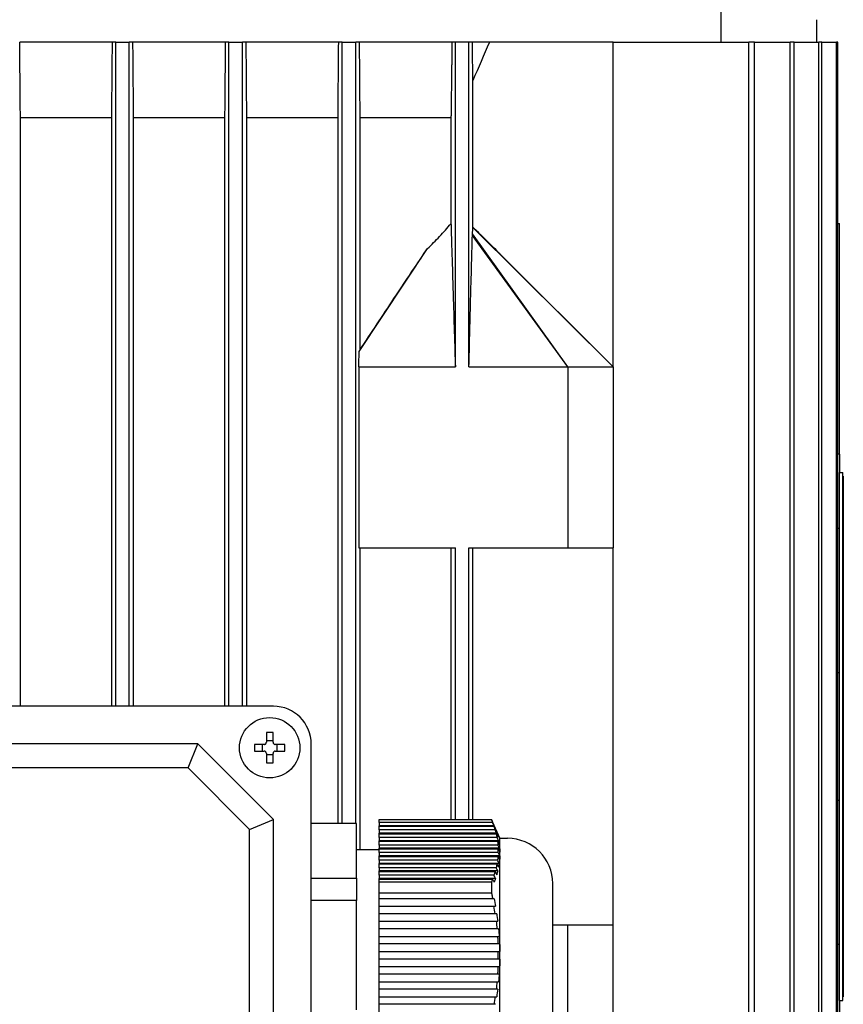
# Model space of a CAD drawing. Units: millimetres. Extents: x 544 to 7315, y 68 to 9534.
# Drawn here: x 1700 to 1809, y 6088 to 6219 of the extents above; entities that cross this region are included whole.
import ezdxf

# ---------------------------------------------------------------- set-up
doc = ezdxf.new("R2010")
doc.units = ezdxf.units.MM
doc.header["$LTSCALE"] = 35
doc.layers.add('Visible Edges(Hillmar_metric)', color=7, linetype='Continuous', lineweight=25)

msp = doc.modelspace()

# ---------------------------------------------------------------- linework, layer by layer
at = {"layer": 'Visible Edges(Hillmar_metric)'}
for p, q in [((1792.4402, 6221.9716), (1792.4402, 6215.8466)), ((1805.1476, 6215.8466), (1805.1476, 6218.8466)), ((1711.7666, 6215.8466), (1699.5257, 6215.8466)), ((1712.2476, 6215.8466), (1711.7666, 6215.8466)), ((1712.2476, 6215.8466), (1714.0476, 6215.8466)), ((1712.2476, 6127.8466), (1712.2476, 6215.8466)), ((1714.5287, 6215.8466), (1714.0476, 6215.8466)), ((1714.0476, 6127.8466), (1714.0476, 6215.8466)), ((1726.7622, 6215.8466), (1714.5287, 6215.8466)), ((1727.2476, 6215.8466), (1726.7622, 6215.8466)), ((1727.2476, 6127.8466), (1727.2476, 6215.8466)), ((1727.2476, 6215.8466), (1729.0476, 6215.8466)), ((1729.5331, 6215.8466), (1729.0476, 6215.8466)), ((1729.0476, 6127.8466), (1729.0476, 6215.8466)), ((1741.7454, 6215.8466), (1729.5331, 6215.8466)), ((1742.2476, 6215.8466), (1741.7454, 6215.8466)), ((1742.2476, 6112.3218), (1742.2476, 6215.8466)), ((1742.2476, 6215.8466), (1744.0476, 6215.8466)), ((1744.5496, 6215.8466), (1744.0476, 6215.8466)), ((1744.0476, 6112.3218), (1744.0476, 6215.8466)), ((1756.7967, 6215.8466), (1744.5496, 6215.8466)), ((1757.2459, 6215.8466), (1756.7967, 6215.8466)), ((1757.2459, 6172.8466), (1757.2459, 6215.8466)), ((1759.046, 6215.8466), (1757.2459, 6215.8466)), ((1759.5049, 6215.8466), (1759.046, 6215.8466)), ((1759.046, 6172.8466), (1759.046, 6215.8466)), ((1761.7517, 6215.8466), (1759.5049, 6215.8466)), ((1778.1476, 6215.8466), (1761.7517, 6215.8466)), ((1778.1476, 6215.8466), (1796.1464, 6215.8466)), ((1778.1476, 6172.8466), (1778.1476, 6215.8466)), ((1796.1464, 6031.8466), (1796.1464, 6215.8466)), ((1796.8914, 6215.8466), (1796.1464, 6215.8466)), ((1796.8914, 6031.8466), (1796.8914, 6215.8466)), ((1796.8914, 6215.8466), (1801.5964, 6215.8466)), ((1801.5964, 6031.8466), (1801.5964, 6215.8466)), ((1802.1386, 6215.8466), (1801.5964, 6215.8466)), ((1802.1386, 6031.8466), (1802.1386, 6215.8466)), ((1802.1386, 6215.8466), (1805.425, 6215.8466)), ((1805.425, 6031.8466), (1805.425, 6215.8466)), ((1805.7817, 6215.8466), (1805.425, 6215.8466)), ((1805.7817, 6215.8466), (1807.7497, 6215.8466)), ((1805.7817, 6031.8466), (1805.7817, 6215.8466)), ((1807.7497, 6031.8466), (1807.7497, 6215.8466)), ((1807.9312, 6215.8466), (1807.7497, 6215.8466)), ((1807.9312, 6031.8466), (1807.9312, 6215.8466)), ((1759.5661, 6191.3464), (1759.5661, 6210.801)), ((1699.6171, 6127.8466), (1699.6171, 6205.8466)), ((1711.6774, 6205.8466), (1699.6171, 6205.8466)), ((1711.6774, 6205.8466), (1711.6774, 6127.8466)), ((1726.6763, 6205.8466), (1714.6178, 6205.8466)), ((1714.6178, 6127.8466), (1714.6178, 6205.8466)), ((1726.6763, 6205.8466), (1726.6763, 6127.8466)), ((1729.6189, 6127.8466), (1729.6189, 6205.8466)), ((1741.6616, 6205.8466), (1729.6189, 6205.8466)), ((1741.6616, 6205.8466), (1741.6616, 6112.3218)), ((1744.6335, 6175.1105), (1744.6335, 6205.8466)), ((1756.6677, 6205.8466), (1744.6335, 6205.8466)), ((1756.6677, 6205.8466), (1756.6677, 6191.8102)), ((1778.1476, 6172.8466), (1759.5538, 6191.2978)), ((1807.9312, 6191.8466), (1808.1476, 6191.8466)), ((1808.1476, 6161.262), (1808.1476, 6191.8466)), ((1772.1476, 6172.8466), (1759.5033, 6190.2321)), ((1772.1476, 6172.8466), (1759.5332, 6190.4621)), ((1744.4988, 6174.8894), (1753.5558, 6188.4995)), ((1763.4118, 6187.553), (1778.1476, 6172.8466)), ((1744.4546, 6172.8466), (1744.4546, 6148.8466)), ((1744.4546, 6172.8466), (1757.2459, 6172.8466)), ((1759.046, 6172.8466), (1772.1476, 6172.8466)), ((1772.1476, 6172.8466), (1772.1476, 6148.8466)), ((1772.1476, 6172.8466), (1778.1476, 6172.8466)), ((1778.1476, 6172.8466), (1778.1476, 6148.8466)), ((1808.1476, 6161.262), (1808.1476, 6158.8466)), ((1808.1476, 6158.8466), (1808.5976, 6158.8466)), ((1808.1476, 6088.8466), (1808.1476, 6158.8466)), ((1808.5976, 6088.8466), (1808.5976, 6158.8466)), ((1808.6476, 6158.3466), (1808.5976, 6158.3466)), ((1808.6476, 6158.3466), (1808.6476, 6089.3466)), ((1744.4546, 6148.8466), (1757.2459, 6148.8466)), ((1744.6335, 6108.8466), (1744.6335, 6148.8466)), ((1756.6677, 6148.8466), (1756.6677, 6112.8466)), ((1757.2459, 6112.8466), (1757.2459, 6148.8466)), ((1759.046, 6112.8466), (1759.046, 6148.8466)), ((1759.046, 6148.8466), (1772.1476, 6148.8466)), ((1759.5661, 6112.8466), (1759.5661, 6148.8466)), ((1772.1476, 6148.8466), (1778.1476, 6148.8466)), ((1778.1476, 6098.8466), (1778.1476, 6148.8466)), ((1733.1476, 6127.8466), (1631.1476, 6127.8466)), ((1732.2076, 6124.3541), (1732.2076, 6123.0866)), ((1732.2076, 6123.2938), (1733.0876, 6123.2938)), ((1733.0876, 6123.0866), (1733.0876, 6124.3541)), ((1723.1476, 6122.8466), (1641.1476, 6122.8466)), ((1721.8323, 6119.6712), (1723.1476, 6122.8466)), ((1733.1476, 6112.8466), (1723.1476, 6122.8466)), ((1731.9076, 6122.7866), (1730.6401, 6122.7866)), ((1730.6401, 6121.9066), (1731.9076, 6121.9066)), ((1731.7004, 6121.9066), (1731.7004, 6122.7866)), ((1734.6551, 6122.7866), (1733.3876, 6122.7866)), ((1733.3876, 6121.9066), (1734.6551, 6121.9066)), ((1733.5947, 6122.7866), (1733.5947, 6121.9066)), ((1738.1476, 6020.8466), (1738.1476, 6122.8466)), ((1732.2076, 6121.6066), (1732.2076, 6120.3391)), ((1733.0876, 6121.3995), (1732.2076, 6121.3995)), ((1733.0876, 6120.3391), (1733.0876, 6121.6066)), ((1721.8323, 6119.6712), (1642.4629, 6119.6712)), ((1729.9722, 6111.5313), (1721.8323, 6119.6712)), ((1729.9722, 6111.5313), (1733.1476, 6112.8466)), ((1733.1476, 6030.8466), (1733.1476, 6112.8466)), ((1747.1476, 6112.8466), (1762.0281, 6112.8466)), ((1747.1476, 6112.4516), (1747.1476, 6112.8466)), ((1762.0281, 6112.8466), (1762.0365, 6112.8466)), ((1763.1476, 6110.3466), (1762.0365, 6112.8466)), ((1729.9722, 6032.1619), (1729.9722, 6111.5313)), ((1744.1476, 6112.3218), (1738.1476, 6112.3218)), ((1744.1476, 6105.0842), (1744.1476, 6112.3218)), ((1762.1834, 6112.4516), (1747.1476, 6112.4516)), ((1747.1476, 6112.4516), (1747.1476, 6112.0186)), ((1747.1476, 6111.9516), (1747.1476, 6112.0186)), ((1762.3841, 6112.0186), (1747.1476, 6112.0186)), ((1747.1476, 6111.4516), (1747.1476, 6111.9516)), ((1747.1476, 6111.9516), (1762.3614, 6111.9516)), ((1747.1476, 6111.4516), (1747.1476, 6111.0186)), ((1762.5174, 6111.4516), (1747.1476, 6111.4516)), ((1747.1476, 6110.9516), (1747.1476, 6111.0186)), ((1762.7272, 6111.0186), (1747.1476, 6111.0186)), ((1747.1476, 6110.9516), (1762.6498, 6110.9516)), ((1747.1476, 6110.4516), (1747.1476, 6110.9516)), ((1762.7575, 6110.4516), (1747.1476, 6110.4516)), ((1747.1476, 6110.4516), (1747.1476, 6110.0186)), ((1763.1476, 6079.3466), (1763.1476, 6110.3466)), ((1763.1476, 6110.3466), (1764.1476, 6110.3466)), ((1744.1476, 6108.8466), (1747.1476, 6108.8466)), ((1747.1476, 6109.9516), (1747.1476, 6110.0186)), ((1762.9744, 6110.0186), (1747.1476, 6110.0186)), ((1747.1476, 6109.9516), (1762.8393, 6109.9516)), ((1747.1476, 6109.4516), (1747.1476, 6109.9516)), ((1762.8943, 6109.4516), (1747.1476, 6109.4516)), ((1747.1476, 6109.4516), (1747.1476, 6109.0186)), ((1747.1476, 6108.9516), (1747.1476, 6109.0186)), ((1763.1155, 6109.0186), (1747.1476, 6109.0186)), ((1747.1476, 6108.9516), (1762.9219, 6108.9516)), ((1747.1476, 6108.4516), (1747.1476, 6108.9516)), ((1762.9219, 6108.9516), (1763.144, 6108.5186)), ((1762.9219, 6108.4516), (1747.1476, 6108.4516)), ((1747.1476, 6108.4516), (1747.1476, 6108.0186)), ((1747.1476, 6107.9516), (1747.1476, 6108.0186)), ((1763.144, 6108.0186), (1747.1476, 6108.0186)), ((1747.1476, 6107.9516), (1762.8941, 6107.9516)), ((1747.1476, 6107.4516), (1747.1476, 6107.9516)), ((1763.144, 6108.0186), (1762.9219, 6108.4516)), ((1762.8389, 6107.4516), (1747.1476, 6107.4516)), ((1747.1476, 6107.4516), (1747.1476, 6107.0186)), ((1747.1476, 6106.9516), (1747.1476, 6107.0186)), ((1763.0584, 6107.0186), (1747.1476, 6107.0186)), ((1747.1476, 6106.9516), (1762.7569, 6106.9516)), ((1747.1476, 6106.4516), (1747.1476, 6106.9516)), ((1762.6491, 6106.4516), (1747.1476, 6106.4516)), ((1747.1476, 6106.4516), (1747.1476, 6106.0186)), ((1738.1476, 6105.0842), (1744.1476, 6105.0842)), ((1744.1476, 6105.0842), (1744.1476, 6102.0842)), ((1747.1476, 6105.9516), (1747.1476, 6106.0186)), ((1762.8628, 6106.0186), (1747.1476, 6106.0186)), ((1747.1476, 6105.9516), (1762.5165, 6105.9516)), ((1747.1476, 6105.4516), (1747.1476, 6105.9516)), ((1762.3605, 6105.4516), (1747.1476, 6105.4516)), ((1747.1476, 6105.4516), (1747.1476, 6105.0186)), ((1747.1476, 6104.9516), (1747.1476, 6105.0186)), ((1762.5659, 6105.0186), (1747.1476, 6105.0186)), ((1747.1476, 6104.9516), (1762.1823, 6104.9516)), ((1747.1476, 6104.5594), (1747.1476, 6104.9516)), ((1747.1476, 6104.5594), (1762.0281, 6104.5594)), ((1747.1476, 6103.1338), (1747.1476, 6104.5594)), ((1770.1476, 6085.3466), (1770.1476, 6104.3466)), ((1747.1476, 6103.1338), (1762.0281, 6103.1338)), ((1747.1476, 6102.3438), (1747.1476, 6103.1338)), ((1762.1834, 6102.3438), (1747.1476, 6102.3438)), ((1747.1476, 6101.3438), (1747.1476, 6102.3438)), ((1744.1476, 6102.0842), (1738.1476, 6102.0842)), ((1744.1476, 6087.609), (1744.1476, 6102.0842)), ((1747.1476, 6100.3438), (1747.1476, 6101.3438)), ((1747.1476, 6101.3438), (1762.3614, 6101.3438)), ((1747.1476, 6099.3438), (1747.1476, 6100.3438)), ((1762.5174, 6100.3438), (1747.1476, 6100.3438)), ((1747.1476, 6099.3438), (1762.6498, 6099.3438)), ((1747.1476, 6098.3438), (1747.1476, 6099.3438)), ((1772.1476, 6098.8466), (1770.1476, 6098.8466)), ((1772.1476, 6074.8466), (1772.1476, 6098.8466)), ((1778.1476, 6098.8466), (1772.1476, 6098.8466)), ((1778.1476, 6074.8466), (1778.1476, 6098.8466)), ((1762.7575, 6098.3438), (1747.1476, 6098.3438)), ((1747.1476, 6097.3438), (1747.1476, 6098.3438)), ((1747.1476, 6097.3438), (1762.8393, 6097.3438)), ((1747.1476, 6096.3438), (1747.1476, 6097.3438)), ((1762.8943, 6096.3438), (1747.1476, 6096.3438)), ((1747.1476, 6095.3438), (1747.1476, 6096.3438)), ((1747.1476, 6095.3438), (1762.9219, 6095.3438)), ((1747.1476, 6094.3438), (1747.1476, 6095.3438)), ((1762.9219, 6095.3438), (1763.144, 6095.3438)), ((1762.9219, 6094.3438), (1747.1476, 6094.3438)), ((1747.1476, 6093.3438), (1747.1476, 6094.3438)), ((1747.1476, 6093.3438), (1762.8941, 6093.3438)), ((1747.1476, 6092.3438), (1747.1476, 6093.3438)), ((1763.144, 6094.3438), (1762.9219, 6094.3438)), ((1762.8389, 6092.3438), (1747.1476, 6092.3438)), ((1747.1476, 6091.3438), (1747.1476, 6092.3438)), ((1747.1476, 6091.3438), (1762.7569, 6091.3438)), ((1747.1476, 6090.3438), (1747.1476, 6091.3438)), ((1762.6491, 6090.3438), (1747.1476, 6090.3438)), ((1747.1476, 6089.3438), (1747.1476, 6090.3438)), ((1747.1476, 6089.3438), (1762.5165, 6089.3438)), ((1747.1476, 6088.3438), (1747.1476, 6089.3438)), ((1808.6476, 6089.3466), (1808.5976, 6089.3466)), ((1762.3605, 6088.3438), (1747.1476, 6088.3438)), ((1747.1476, 6087.3438), (1747.1476, 6088.3438)), ((1808.1476, 6088.8466), (1808.1476, 6086.4313)), ((1808.1476, 6088.8466), (1808.5976, 6088.8466))]:
    msp.add_line(p, q, dxfattribs=at)
msp.add_circle((1732.6476, 6122.3466), 4, dxfattribs=at)
for centre, radius, start, end in [((1733.1476, 6122.8466), 5, 0, 90), ((1764.1476, 6104.3466), 6, 0, 90), ((1726.9061, 6094.8466), 36.0193, 359.200152, 0.790899)]:
    msp.add_arc(centre, radius, start, end, dxfattribs=at)
for centre, major_axis, ratio, start_param, end_param in [((1836.4052, 6156.3466), (154.2268, 0), 0.03241979, 1.75505847, 1.75648578), ((1836.4052, 6156.3466), (154.2268, 0), 0.03241979, 4.52669953, 4.52812683), ((1836.4052, 6123.8466), (262.1856, 0), 0.03241979, 1.67878327, 1.67961341), ((1732.6476, 6121.182), (6.3594, 0), 0.5, 1.50155183, 1.64004083), ((1733.8122, 6122.3466), (0, 6.3594), 0.5, 1.50155183, 1.64004083), ((1731.483, 6122.3466), (0, -6.3594), 0.5, 1.50155183, 1.64004083), ((1732.6476, 6123.5112), (-6.3594, 0), 0.5, 1.50155183, 1.64004083), ((1836.4052, 6123.8466), (262.1856, 0), 0.03241979, 4.6035719, 4.60440204), ((1726.9061, 6108.703), (36.0193, 0), 0.5, 6.26922532, 6.2969891), ((1758.6746, 6103.8171), (2.9073, -12.3847), 0.24587457, 1.22936544, 1.31242449), ((1836.4052, 6091.3466), (154.2268, 0), 0.03241979, 1.75505847, 1.75648578)]:
    msp.add_ellipse(centre, major_axis=major_axis, ratio=ratio, start_param=start_param, end_param=end_param, dxfattribs=at)
for points in [[(1699.6171, 6205.8466), (1699.5866, 6209.1798), (1699.5561, 6212.5131), (1699.5257, 6215.8466)], [(1711.7666, 6215.8466), (1711.7369, 6212.513), (1711.7071, 6209.1797), (1711.6774, 6205.8466)], [(1714.6178, 6205.8466), (1714.5881, 6209.1794), (1714.5584, 6212.5128), (1714.5287, 6215.8466)], [(1726.7622, 6215.8466), (1726.7336, 6212.5125), (1726.705, 6209.1792), (1726.6763, 6205.8466)], [(1729.6189, 6205.8466), (1729.5902, 6209.1787), (1729.5616, 6212.5121), (1729.5331, 6215.8466)], [(1741.7454, 6215.8466), (1741.7176, 6212.5114), (1741.6897, 6209.178), (1741.6616, 6205.8466)], [(1744.6335, 6205.8466), (1744.6053, 6209.1769), (1744.5774, 6212.5104), (1744.5496, 6215.8466)], [(1759.5661, 6210.801), (1759.5456, 6212.4808), (1759.5252, 6214.1628), (1759.5049, 6215.8466)], [(1761.7517, 6215.8466), (1761.0277, 6214.1628), (1760.2993, 6212.4808), (1759.5661, 6210.801)], [(1759.5538, 6191.2978), (1759.5579, 6191.3175), (1759.562, 6191.334), (1759.5661, 6191.3464)], [(1762.3841, 6112.0186), (1762.3173, 6112.163), (1762.2505, 6112.3073), (1762.1834, 6112.4516)], [(1762.3614, 6111.9516), (1762.43, 6111.8073), (1762.4985, 6111.663), (1762.5669, 6111.5186)], [(1762.3614, 6111.9516), (1762.4171, 6111.785), (1762.4692, 6111.6183), (1762.5174, 6111.4516)], [(1762.3841, 6112.0186), (1762.4485, 6111.852), (1762.5096, 6111.6853), (1762.5669, 6111.5186)], [(1762.7272, 6111.0186), (1762.6573, 6111.163), (1762.5874, 6111.3073), (1762.5174, 6111.4516)], [(1762.6498, 6110.9516), (1762.7211, 6110.8073), (1762.7923, 6110.663), (1762.8635, 6110.5186)], [(1762.6498, 6110.9516), (1762.6899, 6110.785), (1762.7258, 6110.6184), (1762.7575, 6110.4516)], [(1762.7272, 6111.0186), (1762.7767, 6110.852), (1762.8222, 6110.6853), (1762.8635, 6110.5186)], [(1762.9744, 6110.0186), (1762.9022, 6110.163), (1762.8298, 6110.3073), (1762.7575, 6110.4516)], [(1762.8393, 6109.9516), (1762.9125, 6109.8073), (1762.9856, 6109.6629), (1763.0588, 6109.5186)], [(1762.7569, 6106.9516), (1762.7253, 6106.785), (1762.6893, 6106.6184), (1762.6491, 6106.4516)], [(1762.8628, 6106.0186), (1762.7916, 6106.163), (1762.7204, 6106.3073), (1762.6491, 6106.4516)], [(1762.7569, 6106.9516), (1762.8293, 6106.8073), (1762.9016, 6106.663), (1762.9739, 6106.5186)], [(1763.0584, 6107.0186), (1762.9852, 6107.1629), (1762.9121, 6107.3073), (1762.8389, 6107.4516)], [(1762.1823, 6104.9516), (1762.2494, 6104.8073), (1762.3163, 6104.663), (1762.383, 6104.5186)], [(1762.5165, 6105.9516), (1762.4683, 6105.7846), (1762.4162, 6105.618), (1762.3605, 6105.4516)], [(1762.5659, 6105.0186), (1762.4976, 6105.163), (1762.4291, 6105.3073), (1762.3605, 6105.4516)], [(1762.5659, 6105.0186), (1762.5085, 6104.8516), (1762.4474, 6104.685), (1762.383, 6104.5186)], [(1762.5165, 6105.9516), (1762.5866, 6105.8073), (1762.6565, 6105.663), (1762.7263, 6105.5186)], [(1762.8628, 6106.0186), (1762.8215, 6105.852), (1762.7759, 6105.6853), (1762.7263, 6105.5186)], [(1762.3841, 6102.3438), (1762.3173, 6102.3438), (1762.2505, 6102.3438), (1762.1834, 6102.3438)], [(1762.3841, 6102.3438), (1762.4484, 6102.0114), (1762.5094, 6101.6781), (1762.5669, 6101.3438)], [(1762.3614, 6101.3438), (1762.43, 6101.3438), (1762.4985, 6101.3438), (1762.5669, 6101.3438)], [(1762.7272, 6100.3438), (1762.6573, 6100.3438), (1762.5874, 6100.3438), (1762.5174, 6100.3438)], [(1762.7272, 6100.3438), (1762.7767, 6100.0104), (1762.8222, 6099.6771), (1762.8635, 6099.3438)], [(1762.6498, 6099.3438), (1762.7211, 6099.3438), (1762.7923, 6099.3438), (1762.8635, 6099.3438)], [(1762.6498, 6099.3438), (1762.6899, 6099.0104), (1762.7258, 6098.6771), (1762.7575, 6098.3438)], [(1762.9744, 6098.3438), (1762.9022, 6098.3438), (1762.8298, 6098.3438), (1762.7575, 6098.3438)], [(1762.7569, 6091.3438), (1762.7253, 6091.0104), (1762.6893, 6090.6771), (1762.6491, 6090.3438)], [(1762.7569, 6091.3438), (1762.8293, 6091.3438), (1762.9016, 6091.3438), (1762.9739, 6091.3438)], [(1762.5165, 6089.3438), (1762.4684, 6089.0104), (1762.4163, 6088.6771), (1762.3605, 6088.3438)], [(1762.5165, 6089.3438), (1762.5866, 6089.3438), (1762.6565, 6089.3438), (1762.7263, 6089.3438)], [(1762.8628, 6090.3438), (1762.7916, 6090.3438), (1762.7204, 6090.3438), (1762.6491, 6090.3438)], [(1762.8628, 6090.3438), (1762.8215, 6090.0104), (1762.7759, 6089.6771), (1762.7263, 6089.3438)], [(1762.5659, 6088.3438), (1762.4976, 6088.3438), (1762.4291, 6088.3438), (1762.3605, 6088.3438)]]:
    msp.add_open_spline(points, degree=3, dxfattribs=at)
for points, weights in [([(1756.7967, 6215.8466), (1756.7313, 6210.7261), (1756.6677, 6205.8466)], [1.00015531966, 1.00093710578, 1.00138864234]), ([(1762.0281, 6112.8466), (1762.1096, 6112.6472), (1762.1834, 6112.4516)], [2.05033634366, 2.06145273231, 2.07161378279]), ([(1762.8393, 6109.9516), (1762.8737, 6109.7007), (1762.8943, 6109.4516)], [2.16657291396, 2.17179430333, 2.1749368694]), ([(1763.1155, 6109.0186), (1763.0067, 6109.2317), (1762.8943, 6109.4516)], [1.05000534563, 1.05439228272, 1.05853317125]), ([(1762.9744, 6110.0186), (1763.0236, 6109.7671), (1763.0588, 6109.5186)], [2.20614265511, 2.21395098094, 2.21956047292]), ([(1763.1155, 6109.0186), (1763.1369, 6108.7681), (1763.144, 6108.5186)], [2.22868454549, 2.2321450923, 2.2332966516]), ([(1762.8941, 6107.9516), (1762.8734, 6107.7026), (1762.8389, 6107.4516)], [2.17490125706, 2.17174713884, 2.16651446719]), ([(1762.8941, 6107.9516), (1763.0064, 6107.7317), (1763.1153, 6107.5186)], [1.0585449323, 1.05440436448, 1.05001776001]), ([(1763.144, 6108.0186), (1763.1368, 6107.7691), (1763.1153, 6107.5186)], [2.23328358777, 2.23211904569, 2.22864567743]), ([(1763.0584, 6107.0186), (1763.0231, 6106.7701), (1762.9739, 6106.5186)], [2.21949674631, 2.21387535026, 2.20605556775]), ([(1762.1823, 6104.9516), (1762.1091, 6104.7574), (1762.0281, 6104.5594)], [2.07146687658, 2.06137240046, 2.05033634366]), ([(1762.0281, 6104.5594), (1762.0448, 6103.8466), (1762.0281, 6103.1338)], [1.99201479559, 1.99409631552, 1.99201479559]), ([(1762.0281, 6103.1338), (1762.1096, 6102.7349), (1762.1834, 6102.3438)], [2.05033634366, 2.06145273231, 2.07161378279]), ([(1762.8393, 6097.3438), (1762.8737, 6096.8419), (1762.8943, 6096.3438)], [2.16657291396, 2.17179430333, 2.1749368694]), ([(1762.9744, 6098.3438), (1763.0236, 6097.8408), (1763.0588, 6097.3438)], [2.20614265511, 2.21395098094, 2.21956047292]), ([(1763.1155, 6096.3438), (1763.0067, 6096.3438), (1762.8943, 6096.3438)], [1.05000534558, 1.05439228266, 1.05853317119]), ([(1763.1155, 6096.3438), (1763.1369, 6095.8428), (1763.144, 6095.3438)], [2.22868454549, 2.2321450923, 2.2332966516]), ([(1762.8941, 6093.3438), (1762.8734, 6092.8457), (1762.8389, 6092.3438)], [2.17490125706, 2.17174713884, 2.16651446719]), ([(1762.8941, 6093.3438), (1763.0064, 6093.3438), (1763.1153, 6093.3438)], [1.05854493229, 1.05440436447, 1.05001776]), ([(1763.144, 6094.3438), (1763.1368, 6093.8448), (1763.1153, 6093.3438)], [2.23328358777, 2.23211904569, 2.22864567743]), ([(1763.0584, 6092.3438), (1763.0231, 6091.8468), (1762.9739, 6091.3438)], [2.21949674631, 2.21387535026, 2.20605556775])]:
    msp.add_rational_spline(points, weights, degree=2, dxfattribs=at)
for points, knots in [([(1753.5558, 6188.4995), (1754.0951, 6189.0221), (1754.6374, 6189.5656), (1755.696, 6190.6813), (1756.1785, 6191.2202), (1756.6677, 6191.8102)], [0, 0, 0, 0, 0.266641152, 0.266641152, 0.548043416, 0.548043416, 0.548043416, 0.548043416]), ([(1756.6677, 6191.8102), (1756.6737, 6191.6213), (1756.68, 6191.4173), (1756.6949, 6190.938), (1756.7048, 6190.6181), (1756.7748, 6188.3391), (1756.941, 6182.8737), (1757.0459, 6179.4241), (1757.1676, 6175.421), (1757.2459, 6172.8466)], [-1.29856157, -1.29856157, -1.29856157, -1.29856157, -1.28043041, -1.28043041, -1.2524588, -1.2524588, -1.05886349, -1.05886349, 0, 0, 0, 0]), ([(1759.5332, 6190.4621), (1759.5364, 6190.6074), (1759.5397, 6190.7535), (1759.5465, 6191.0319), (1759.5501, 6191.1699), (1759.5538, 6191.2978)], [-0.111176966, -0.111176966, -0.111176966, -0.111176966, -0.055505064, -0.055505064, 0, 0, 0, 0]), ([(1759.5661, 6191.3464), (1760.0391, 6190.9024), (1760.7362, 6190.2144), (1761.7097, 6189.2511), (1762.714, 6188.2492), (1763.2167, 6187.7477), (1763.3139, 6187.6508), (1763.4118, 6187.553)], [-2.985165639, -2.985165639, -2.985165639, -2.985165639, -2.787211596, -2.787211596, -2.427060427, -2.427060427, -2.340918848, -2.340918848, -2.340918848, -2.340918848]), ([(1759.046, 6172.8466), (1759.1176, 6175.5815), (1759.194, 6178.4976), (1759.3456, 6184.2876), (1759.3712, 6185.2688), (1759.4221, 6187.2113), (1759.4447, 6188.0722), (1759.4738, 6189.1629), (1759.4899, 6189.7623), (1759.5033, 6190.2321)], [-2.041675, -2.041675, -2.041675, -2.041675, -1.22472401, -1.22472401, -0.49572607, -0.49572607, -0.20112186, -0.20112186, 0, 0, 0, 0]), ([(1759.5033, 6190.2321), (1759.5081, 6190.2705), (1759.5133, 6190.3114), (1759.5232, 6190.3878), (1759.5282, 6190.4262), (1759.5332, 6190.4621)], [-0.108763172, -0.108763172, -0.108763172, -0.108763172, -0.054299885, -0.054299885, 0, 0, 0, 0]), ([(1744.6335, 6175.1105), (1746.1365, 6177.3871), (1747.6353, 6179.6554), (1750.0246, 6183.2569), (1750.9421, 6184.6369), (1752.4038, 6186.8133), (1752.9932, 6187.6858), (1753.5558, 6188.4995)], [0.000001, 0.000001, 0.000001, 0.000001, 0.87868375, 0.87868375, 1.41954033, 1.41954033, 1.76092775, 1.76092775, 1.76092775, 1.76092775]), ([(1744.4546, 6172.8466), (1744.4619, 6173.1872), (1744.4693, 6173.5285), (1744.484, 6174.2088), (1744.4914, 6174.5497), (1744.4988, 6174.8894)], [-0.282522358, -0.282522358, -0.282522358, -0.282522358, -0.141247962, -0.141247962, 0, 0, 0, 0]), ([(1744.4988, 6174.8894), (1744.5117, 6174.9111), (1744.5246, 6174.9327), (1744.5376, 6174.9541), (1744.5505, 6174.9755), (1744.5634, 6174.9969), (1744.5764, 6175.0181), (1744.5954, 6175.0492), (1744.6144, 6175.0801), (1744.6335, 6175.1105)], [0, 0, 0, 0, 0.00171771352, 0.00171771352, 0.00171771352, 0.00343542706, 0.00343542706, 0.00343542706, 0.00596302987, 0.00596302987, 0.00596302987, 0.00596302987]), ([(1731.9076, 6122.7866), (1731.9451, 6122.7866), (1731.9852, 6122.7941), (1732.0592, 6122.8247), (1732.093, 6122.8478), (1732.1464, 6122.9012), (1732.1695, 6122.935), (1732.2001, 6123.0089), (1732.2076, 6123.0491), (1732.2076, 6123.0866)], [0, 0, 0, 0, 0.0113316801, 0.0113316801, 0.0226633602, 0.0226633602, 0.0339950403, 0.0339950403, 0.0453267204, 0.0453267204, 0.0453267204, 0.0453267204]), ([(1732.2076, 6121.6066), (1732.2076, 6121.6441), (1732.2001, 6121.6843), (1732.1695, 6121.7582), (1732.1464, 6121.792), (1732.093, 6121.8455), (1732.0592, 6121.8686), (1731.9852, 6121.8991), (1731.9451, 6121.9066), (1731.9076, 6121.9066)], [0.0456765014, 0.0456765014, 0.0456765014, 0.0456765014, 0.0570081815, 0.0570081815, 0.0683398616, 0.0683398616, 0.0796715417, 0.0796715417, 0.0910032218, 0.0910032218, 0.0910032218, 0.0910032218]), ([(1733.0876, 6123.0866), (1733.0876, 6123.0491), (1733.0951, 6123.0089), (1733.1256, 6122.935), (1733.1487, 6122.9012), (1733.2022, 6122.8478), (1733.236, 6122.8247), (1733.3099, 6122.7941), (1733.3501, 6122.7866), (1733.3876, 6122.7866)], [0.1366828364, 0.1366828364, 0.1366828364, 0.1366828364, 0.1480145165, 0.1480145165, 0.1593461967, 0.1593461967, 0.1706778768, 0.1706778768, 0.1820095569, 0.1820095569, 0.1820095569, 0.1820095569]), ([(1733.3876, 6121.9066), (1733.3501, 6121.9066), (1733.3099, 6121.8991), (1733.236, 6121.8686), (1733.2022, 6121.8455), (1733.1487, 6121.792), (1733.1256, 6121.7582), (1733.0951, 6121.6843), (1733.0876, 6121.6441), (1733.0876, 6121.6066)], [0.0910063351, 0.0910063351, 0.0910063351, 0.0910063351, 0.1023380152, 0.1023380152, 0.1136696953, 0.1136696953, 0.1250013754, 0.1250013754, 0.1363330555, 0.1363330555, 0.1363330555, 0.1363330555]), ([(1762.8393, 6097.3438), (1762.8731, 6097.3438), (1762.9069, 6097.3438), (1762.9407, 6097.3438), (1762.9801, 6097.3438), (1763.0194, 6097.3438), (1763.0588, 6097.3438)], [0.003647665775, 0.003647665775, 0.003647665775, 0.003647665775, 0.003900019819, 0.003900019819, 0.003900019819, 0.00419371641, 0.00419371641, 0.00419371641, 0.00419371641]), ([(1763.0584, 6092.3438), (1763.019, 6092.3438), (1762.9797, 6092.3438), (1762.9404, 6092.3438), (1762.9066, 6092.3438), (1762.8727, 6092.3438), (1762.8389, 6092.3438)], [0.003606486377, 0.003606486377, 0.003606486377, 0.003606486377, 0.003900021836, 0.003900021836, 0.003900021836, 0.00415253185, 0.00415253185, 0.00415253185, 0.00415253185])]:
    msp.add_open_spline(points, degree=3, knots=knots, dxfattribs=at)

doc.saveas('drawing.dxf')
